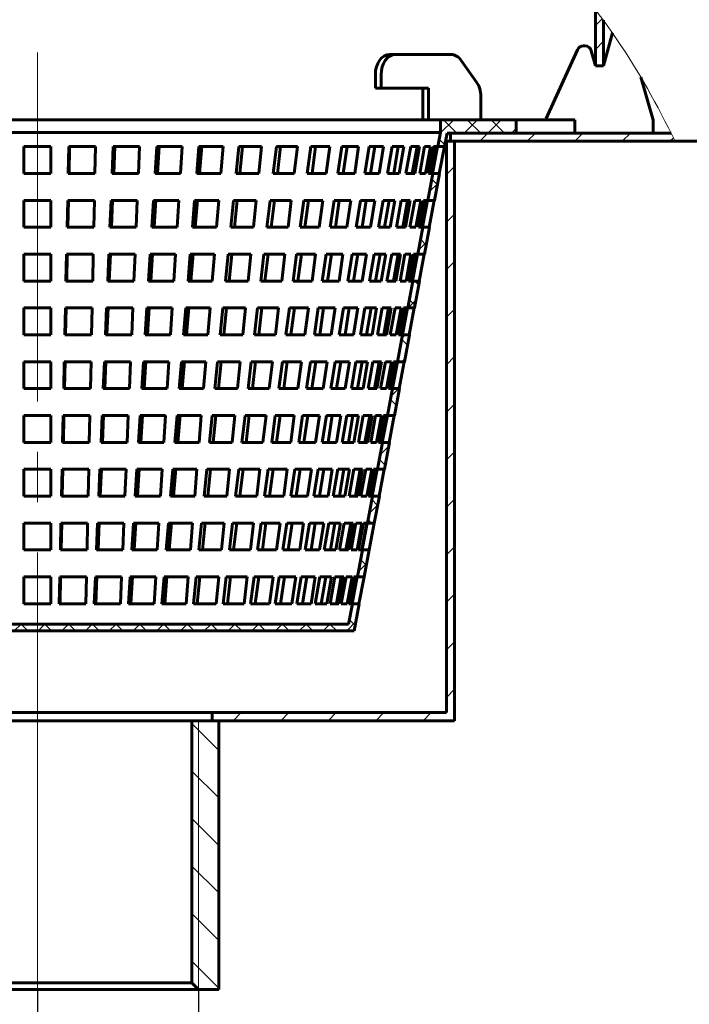
# Model space of a CAD drawing. Units: millimetres. Extents: x 37 to 387, y -113 to 189.
# Drawn here: x 85 to 105, y 115 to 145 of the extents above; entities that cross this region are included whole.
import ezdxf

# ---------------------------------------------------------------- set-up
doc = ezdxf.new("R2010")
doc.units = ezdxf.units.MM
for name, pattern in [('K5LT_AXLED', [19.5, 15, -1.5, 1.5, -1.5]), ('K5LT_BASIC', [0]), ('K5LT_THIN', [0]), ('K5LT_THIN_INCLUDED_TO_HATCHING', [0])]:
    doc.linetypes.add(name, pattern=pattern)
doc.layers.add('Системный слой', color=7, linetype='Continuous')
doc.styles.add('KDIMTEXTSTYLE', font='GOST_AU.SHX', dxfattribs={"width": 0.96, "oblique": 15, "height": 5})
doc.dimstyles.new('KDIMSTYLE (0.20)', dxfattribs={"dimtxt": 5, "dimasz": 1, "dimexe": 2, "dimexo": 0, "dimgap": 1, "dimtad": 1, "dimlfac": 5, "dimtxsty": 'KDIMTEXTSTYLE', "dimsah": 1, "dimcen": 0, "dimdle": 1, "dimadec": 0, "dimazin": 0, "dimtfac": 0.667, "dimtmove": 0, "dimatfit": 3, "dimfxl": 1, "dimtvp": 1, "dimtolj": 1, "dimtzin": 0, "dimarcsym": 0})
pattern_1 = [(45, (0, 0), (-0.707107, 0.707107), [])]

# ---------------------------------------------------------------- blocks, each defined once
blk = doc.blocks.new('KDIMARROW_01')
at = {"layer": 'Системный слой'}
blk.add_hatch(color=0, dxfattribs=at).paths.add_polyline_path([(-2.5, -0.329), (0, 0), (-2.5, 0.329), (-2.25, 0)])
at = {"layer": 'Системный слой', "color": 0, "linetype": 'K5LT_THIN', "lineweight": 18}
for p, q in [((-2.25, 0), (-2.5, 0.329)), ((-2.5, 0.329), (0, 0)), ((0, 0), (-2.5, -0.329)), ((-2.5, -0.329), (-2.25, 0)), ((0, 0), (-1, 0))]:
    blk.add_line(p, q, dxfattribs=at)

msp = doc.modelspace()

# ---------------------------------------------------------------- hatches: boundary and pattern name
at = {"layer": 'Системный слой'}
h = msp.add_hatch(dxfattribs=at)
h.set_pattern_fill('', angle=45, style=0, pattern_type=0)
h.set_pattern_definition([(45, (0, 0), (-0.3535534, 0.3535534), [])])
h.paths.add_polyline_path([(102.1889, 143.1743), (102.1889, 144.5344), (101.9489, 144.8539), (101.9489, 143.1743)])
h = msp.add_hatch(dxfattribs=at)
h.set_pattern_fill('', angle=45, style=0, pattern_type=0)
h.set_pattern_definition([(45, (0, 0), (-0.3535534, 0.3535534), []), (135, (0, 0), (-0.3535534, -0.3535534), [])])
h.paths.add_polyline_path([(73.3373, 141.5743), (71.0814, 141.5743), (71.0814, 141.1743), (73.1407, 141.1743), (73.2154, 140.7743), (73.4161, 140.7743), (73.3373, 141.1964)])
h.paths.add_polyline_path([(99.5931, 141.5743), (97.3373, 141.5743), (97.3373, 141.1964), (97.2584, 140.7743), (97.4592, 140.7743), (97.5338, 141.1743), (99.5931, 141.1743)])
h.paths.add_polyline_path([(97.1605, 139.1743), (97.3098, 139.9743), (97.1089, 139.9743), (96.9594, 139.1743)])
h.paths.add_polyline_path([(96.8618, 137.5743), (97.0112, 138.3743), (96.81, 138.3743), (96.6605, 137.5743)])
h.paths.add_polyline_path([(96.5632, 135.9743), (96.7125, 136.7743), (96.511, 136.7743), (96.3615, 135.9743)])
h.paths.add_polyline_path([(96.2645, 134.3743), (96.4138, 135.1743), (96.212, 135.1743), (96.0625, 134.3743)])
h.paths.add_polyline_path([(95.9658, 132.7743), (96.1152, 133.5743), (95.913, 133.5743), (95.7636, 132.7743)])
h.paths.add_polyline_path([(95.6672, 131.1743), (95.8165, 131.9743), (95.6141, 131.9743), (95.4646, 131.1743)])
h.paths.add_polyline_path([(95.3685, 129.5743), (95.5178, 130.3743), (95.3151, 130.3743), (95.1656, 129.5743)])
h.paths.add_polyline_path([(95.0698, 127.9743), (95.2192, 128.7743), (95.0161, 128.7743), (94.8666, 127.9743)])
h.paths.add_polyline_path([(94.7703, 126.37), (94.9205, 127.1743), (94.7172, 127.1743), (94.6042, 126.57), (76.0703, 126.57), (75.9574, 127.1743), (75.7541, 127.1743), (75.9042, 126.37)])
h.paths.add_polyline_path([(73.3647, 139.9743), (73.5141, 139.1743), (73.7151, 139.1743), (73.5656, 139.9743)])
h.paths.add_polyline_path([(73.6634, 138.3743), (73.8127, 137.5743), (74.0141, 137.5743), (73.8646, 138.3743)])
h.paths.add_polyline_path([(73.9621, 136.7743), (74.1114, 135.9743), (74.3131, 135.9743), (74.1636, 136.7743)])
h.paths.add_polyline_path([(74.2607, 135.1743), (74.4101, 134.3743), (74.612, 134.3743), (74.4625, 135.1743)])
h.paths.add_polyline_path([(74.5594, 133.5743), (74.7087, 132.7743), (74.911, 132.7743), (74.7615, 133.5743)])
h.paths.add_polyline_path([(74.8581, 131.9743), (75.0074, 131.1743), (75.21, 131.1743), (75.0605, 131.9743)])
h.paths.add_polyline_path([(75.1567, 130.3743), (75.3061, 129.5743), (75.5089, 129.5743), (75.3595, 130.3743)])
h.paths.add_polyline_path([(75.4554, 128.7743), (75.6047, 127.9743), (75.8079, 127.9743), (75.6584, 128.7743)])
h = msp.add_hatch(dxfattribs=at)
h.set_pattern_fill('', angle=45, style=0, pattern_type=0)
h.set_pattern_definition(pattern_1)
h.paths.add_polyline_path([(73.0373, 141.1743), (60.3984, 141.1743), (60.2608, 140.9343), (73.0373, 140.9343)])
h.paths.add_polyline_path([(104.204, 141.1743), (97.6373, 141.1743), (97.6373, 140.9343), (104.3232, 140.9343)])
h = msp.add_hatch(dxfattribs=at)
h.set_pattern_fill('', angle=45, style=0, pattern_type=0)
h.set_pattern_definition(pattern_1)
h.paths.add_polyline_path([(80.1373, 123.9343), (73.1573, 123.9343), (73.1573, 140.9343), (72.9173, 140.9343), (72.9173, 123.6943), (80.1373, 123.6943)])
h.paths.add_polyline_path([(97.5173, 123.9343), (90.5373, 123.9343), (90.5373, 123.6943), (97.7573, 123.6943), (97.7573, 140.9343), (97.5173, 140.9343)])
h = msp.add_hatch(dxfattribs=at)
h.set_pattern_fill('', angle=-45, style=0, pattern_type=0)
h.set_pattern_definition([(-45, (0, 0), (0.707107, 0.707107), [])])
h.paths.add_polyline_path([(90.7373, 115.6943), (90.7373, 123.6943), (89.9373, 123.6943), (89.9373, 115.8943), (90.1373, 115.6943)])
h.paths.add_polyline_path([(80.7373, 115.8943), (80.7373, 123.6943), (79.9373, 123.6943), (79.9373, 115.6943), (80.5373, 115.6943)])

# ---------------------------------------------------------------- linework, layer by layer
at = {"layer": 'Системный слой', "color": 150, "linetype": 'K5LT_BASIC', "lineweight": 60, "true_color": 0x0080ff}
for p, q in [((101.9489, 143.1743), (101.9489, 144.8539)), ((102.1889, 143.1743), (102.1889, 144.5344)), ((102.4539, 144.1633), (102.1889, 143.1743)), ((101.4156, 143.6571), (100.4868, 141.6138)), ((101.6347, 143.7743), (101.5977, 143.7743)), ((101.9489, 143.1743), (101.8278, 143.6261)), ((95.9934, 143.5143), (95.8237, 143.5143)), ((95.9934, 143.5143), (97.6561, 143.5143)), ((97.9561, 143.3386), (98.4147, 142.6901)), ((102.1889, 143.1743), (101.9489, 143.1743)), ((95.3994, 142.5143), (95.3994, 142.9143)), ((95.5691, 142.5143), (95.5691, 142.9143)), ((103.6609, 141.6018), (103.2982, 142.8432)), ((95.5691, 142.5143), (95.3994, 142.5143)), ((96.9833, 142.5143), (95.5691, 142.5143)), ((96.8136, 141.5743), (96.8136, 142.5143)), ((96.9833, 141.5743), (96.9833, 142.5143)), ((98.539, 142.2658), (98.539, 141.5743)), ((97.3373, 141.5743), (73.3373, 141.5743)), ((97.3373, 141.1964), (97.3373, 141.5743)), ((97.3373, 141.5743), (99.5931, 141.5743)), ((101.3323, 141.5743), (99.5931, 141.5743)), ((99.5931, 141.1743), (99.5931, 141.5743)), ((101.3323, 141.1743), (101.3323, 141.5743)), ((103.6689, 141.1743), (103.6689, 141.5457)), ((73.3373, 141.1964), (97.3373, 141.1964)), ((97.2584, 140.7743), (97.3373, 141.1964)), ((97.5338, 141.1743), (97.4592, 140.7743)), ((97.489, 140.9343), (97.5173, 140.9343)), ((97.5173, 140.9343), (97.7573, 140.9343)), ((97.5173, 123.9343), (97.5173, 140.9343)), ((97.5338, 141.1743), (99.5931, 141.1743)), ((97.6373, 141.1743), (97.6373, 140.9343)), ((97.6373, 141.1743), (104.204, 141.1743)), ((97.6373, 140.9343), (104.3232, 140.9343)), ((97.7573, 123.6943), (97.7573, 140.9343)), ((104.3232, 140.9343), (117.4674, 140.9343)), ((84.9373, 140.7743), (85.7373, 140.7743)), ((84.9373, 139.9743), (84.9373, 140.7743)), ((85.7373, 139.9743), (85.7373, 140.7743)), ((86.257, 139.9743), (86.2738, 140.7743)), ((86.2738, 140.7743), (87.0688, 140.7743)), ((86.2795, 139.9743), (86.2963, 140.7743)), ((87.052, 139.9743), (87.0688, 140.7743)), ((87.5652, 139.9743), (87.5985, 140.7743)), ((87.5985, 140.7743), (88.3785, 140.7743)), ((87.61, 139.9743), (87.6432, 140.7743)), ((88.3452, 139.9743), (88.3785, 140.7743)), ((88.8454, 139.9743), (88.8948, 140.7743)), ((88.8948, 140.7743), (89.6499, 140.7743)), ((88.9118, 139.9743), (88.9611, 140.7743)), ((89.6005, 139.9743), (89.6499, 140.7743)), ((90.0815, 139.9743), (90.1464, 140.7743)), ((90.1464, 140.7743), (90.8671, 140.7743)), ((90.1687, 139.9743), (90.2335, 140.7743)), ((90.8022, 139.9743), (90.8671, 140.7743)), ((91.2579, 139.9743), (91.3374, 140.7743)), ((91.3374, 140.7743), (92.0148, 140.7743)), ((91.3648, 139.9743), (91.4443, 140.7743)), ((91.9352, 139.9743), (92.0148, 140.7743)), ((92.3598, 139.9743), (92.4531, 140.7743)), ((92.4531, 140.7743), (93.0785, 140.7743)), ((92.4851, 139.9743), (92.5783, 140.7743)), ((92.9853, 139.9743), (93.0785, 140.7743)), ((93.3734, 139.9743), (93.4792, 140.7743)), ((93.4792, 140.7743), (94.0449, 140.7743)), ((93.5156, 139.9743), (93.6212, 140.7743)), ((93.9391, 139.9743), (94.0449, 140.7743)), ((94.286, 139.9743), (94.403, 140.7743)), ((94.403, 140.7743), (94.9017, 140.7743)), ((94.4432, 139.9743), (94.56, 140.7743)), ((94.7848, 139.9743), (94.9017, 140.7743)), ((95.0861, 139.9743), (95.2127, 140.7743)), ((95.2127, 140.7743), (95.6383, 140.7743)), ((95.2563, 139.9743), (95.3828, 140.7743)), ((95.5117, 139.9743), (95.6383, 140.7743)), ((95.7635, 139.9743), (95.8983, 140.7743)), ((95.8983, 140.7743), (96.2454, 140.7743)), ((95.9446, 139.9743), (96.0792, 140.7743)), ((96.1106, 139.9743), (96.2454, 140.7743)), ((96.3098, 139.9743), (96.451, 140.7743)), ((96.451, 140.7743), (96.7152, 140.7743)), ((96.4995, 139.9743), (96.6406, 140.7743)), ((96.574, 139.9743), (96.7152, 140.7743)), ((96.7182, 139.9743), (96.864, 140.7743)), ((96.864, 140.7743), (97.042, 140.7743)), ((96.8962, 139.9743), (97.042, 140.7743)), ((96.9834, 139.9743), (97.132, 140.7743)), ((97.0729, 139.9743), (97.2216, 140.7743)), ((97.1021, 139.9743), (97.2517, 140.7743)), ((97.132, 140.7743), (97.2216, 140.7743)), ((97.2517, 140.7743), (97.2584, 140.7743)), ((97.2584, 140.7743), (97.4592, 140.7743)), ((97.3031, 139.9743), (97.4526, 140.7743)), ((84.9373, 139.9743), (85.7373, 139.9743)), ((86.257, 139.9743), (87.052, 139.9743)), ((87.5652, 139.9743), (88.3452, 139.9743)), ((88.8454, 139.9743), (89.6005, 139.9743)), ((90.0815, 139.9743), (90.8022, 139.9743)), ((91.2579, 139.9743), (91.9352, 139.9743)), ((92.3598, 139.9743), (92.9853, 139.9743)), ((93.3734, 139.9743), (93.9391, 139.9743)), ((94.286, 139.9743), (94.7848, 139.9743)), ((95.0861, 139.9743), (95.5117, 139.9743)), ((95.7635, 139.9743), (96.1106, 139.9743)), ((96.3098, 139.9743), (96.574, 139.9743)), ((96.7182, 139.9743), (96.8962, 139.9743)), ((96.9594, 139.1743), (97.1089, 139.9743)), ((96.9834, 139.9743), (97.0729, 139.9743)), ((97.1021, 139.9743), (97.1089, 139.9743)), ((97.3098, 139.9743), (97.1089, 139.9743)), ((97.3098, 139.9743), (97.1605, 139.1743)), ((84.9373, 138.3743), (84.9373, 139.1743)), ((84.9373, 139.1743), (85.7373, 139.1743)), ((85.7373, 138.3743), (85.7373, 139.1743)), ((86.2235, 138.3743), (86.2403, 139.1743)), ((86.2403, 139.1743), (87.0353, 139.1743)), ((86.2461, 138.3743), (86.2628, 139.1743)), ((87.0185, 138.3743), (87.0353, 139.1743)), ((87.4987, 138.3743), (87.532, 139.1743)), ((87.532, 139.1743), (88.3119, 139.1743)), ((87.5435, 138.3743), (87.5767, 139.1743)), ((88.2786, 138.3743), (88.3119, 139.1743)), ((88.7466, 138.3743), (88.796, 139.1743)), ((88.796, 139.1743), (89.5511, 139.1743)), ((88.8131, 138.3743), (88.8624, 139.1743)), ((89.5017, 138.3743), (89.5511, 139.1743)), ((89.9517, 138.3743), (90.0166, 139.1743)), ((90.0166, 139.1743), (90.7373, 139.1743)), ((90.039, 138.3743), (90.1039, 139.1743)), ((90.6724, 138.3743), (90.7373, 139.1743)), ((91.0987, 138.3743), (91.1783, 139.1743)), ((91.1783, 139.1743), (91.8557, 139.1743)), ((91.2058, 138.3743), (91.2853, 139.1743)), ((91.7761, 138.3743), (91.8557, 139.1743)), ((92.1733, 138.3743), (92.2666, 139.1743)), ((92.2666, 139.1743), (92.892, 139.1743)), ((92.2988, 138.3743), (92.392, 139.1743)), ((92.7988, 138.3743), (92.892, 139.1743)), ((93.1619, 138.3743), (93.2677, 139.1743)), ((93.2677, 139.1743), (93.8334, 139.1743)), ((93.3043, 138.3743), (93.4099, 139.1743)), ((93.7276, 138.3743), (93.8334, 139.1743)), ((94.0521, 138.3743), (94.1691, 139.1743)), ((94.1691, 139.1743), (94.6679, 139.1743)), ((94.2095, 138.3743), (94.3264, 139.1743)), ((94.5509, 138.3743), (94.6679, 139.1743)), ((94.8328, 138.3743), (94.9594, 139.1743)), ((94.9594, 139.1743), (95.385, 139.1743)), ((95.0032, 138.3743), (95.1297, 139.1743)), ((95.2584, 138.3743), (95.385, 139.1743)), ((95.494, 138.3743), (95.6287, 139.1743)), ((95.6287, 139.1743), (95.9758, 139.1743)), ((95.6754, 138.3743), (95.81, 139.1743)), ((95.8411, 138.3743), (95.9758, 139.1743)), ((96.0275, 138.3743), (96.1686, 139.1743)), ((96.1686, 139.1743), (96.4329, 139.1743)), ((96.2175, 138.3743), (96.3585, 139.1743)), ((96.2917, 138.3743), (96.4329, 139.1743)), ((96.4265, 138.3743), (96.5723, 139.1743)), ((96.5723, 139.1743), (96.7503, 139.1743)), ((96.6045, 138.3743), (96.7503, 139.1743)), ((96.6861, 138.3743), (96.8347, 139.1743)), ((96.7757, 138.3743), (96.9243, 139.1743)), ((96.803, 138.3743), (96.9526, 139.1743)), ((96.8347, 139.1743), (96.9243, 139.1743)), ((96.9526, 139.1743), (96.9594, 139.1743)), ((96.9594, 139.1743), (97.1605, 139.1743)), ((97.0043, 138.3743), (97.1537, 139.1743)), ((84.9373, 138.3743), (85.7373, 138.3743)), ((86.2235, 138.3743), (87.0185, 138.3743)), ((87.4987, 138.3743), (88.2786, 138.3743)), ((88.7466, 138.3743), (89.5017, 138.3743)), ((89.9517, 138.3743), (90.6724, 138.3743)), ((91.0987, 138.3743), (91.7761, 138.3743)), ((92.1733, 138.3743), (92.7988, 138.3743)), ((93.1619, 138.3743), (93.7276, 138.3743)), ((94.0521, 138.3743), (94.5509, 138.3743)), ((94.8328, 138.3743), (95.2584, 138.3743)), ((95.494, 138.3743), (95.8411, 138.3743)), ((96.0275, 138.3743), (96.2917, 138.3743)), ((96.4265, 138.3743), (96.6045, 138.3743)), ((96.6605, 137.5743), (96.81, 138.3743)), ((96.6861, 138.3743), (96.7757, 138.3743)), ((96.803, 138.3743), (96.81, 138.3743)), ((97.0112, 138.3743), (96.81, 138.3743)), ((97.0112, 138.3743), (96.8618, 137.5743)), ((84.9373, 137.5743), (85.7373, 137.5743)), ((84.9373, 136.7743), (84.9373, 137.5743)), ((85.7373, 136.7743), (85.7373, 137.5743)), ((86.1901, 136.7743), (86.2068, 137.5743)), ((86.2068, 137.5743), (87.0018, 137.5743)), ((86.2126, 136.7743), (86.2294, 137.5743)), ((86.985, 136.7743), (87.0018, 137.5743)), ((87.4321, 136.7743), (87.4654, 137.5743)), ((87.4654, 137.5743), (88.2453, 137.5743)), ((87.477, 136.7743), (87.5102, 137.5743)), ((88.212, 136.7743), (88.2453, 137.5743)), ((88.6478, 136.7743), (88.6972, 137.5743)), ((88.6972, 137.5743), (89.4523, 137.5743)), ((88.7144, 136.7743), (88.7637, 137.5743)), ((89.4029, 136.7743), (89.4523, 137.5743)), ((89.8219, 136.7743), (89.8868, 137.5743)), ((89.8868, 137.5743), (90.6075, 137.5743)), ((89.9094, 136.7743), (89.9742, 137.5743)), ((90.5426, 136.7743), (90.6075, 137.5743)), ((90.9395, 136.7743), (91.0191, 137.5743)), ((91.0191, 137.5743), (91.6965, 137.5743)), ((91.0468, 136.7743), (91.1263, 137.5743)), ((91.6169, 136.7743), (91.6965, 137.5743)), ((91.9868, 136.7743), (92.08, 137.5743)), ((92.08, 137.5743), (92.7055, 137.5743)), ((92.1125, 136.7743), (92.2057, 137.5743)), ((92.6122, 136.7743), (92.7055, 137.5743)), ((92.9504, 136.7743), (93.0561, 137.5743)), ((93.0561, 137.5743), (93.6218, 137.5743)), ((93.093, 136.7743), (93.1986, 137.5743)), ((93.5161, 136.7743), (93.6218, 137.5743)), ((93.8182, 136.7743), (93.9352, 137.5743)), ((93.9352, 137.5743), (94.434, 137.5743)), ((93.9759, 136.7743), (94.0927, 137.5743)), ((94.317, 136.7743), (94.434, 137.5743)), ((94.5795, 136.7743), (94.7061, 137.5743)), ((94.7061, 137.5743), (95.1317, 137.5743)), ((94.7502, 136.7743), (94.8767, 137.5743)), ((95.0051, 136.7743), (95.1317, 137.5743)), ((95.2244, 136.7743), (95.3592, 137.5743)), ((95.3592, 137.5743), (95.7063, 137.5743)), ((95.4061, 136.7743), (95.5407, 137.5743)), ((95.5715, 136.7743), (95.7063, 137.5743)), ((95.7451, 136.7743), (95.8863, 137.5743)), ((95.8863, 137.5743), (96.1505, 137.5743)), ((95.9354, 136.7743), (96.0764, 137.5743)), ((96.0093, 136.7743), (96.1505, 137.5743)), ((96.1348, 136.7743), (96.2807, 137.5743)), ((96.2807, 137.5743), (96.4587, 137.5743)), ((96.3129, 136.7743), (96.4587, 137.5743)), ((96.3888, 136.7743), (96.5375, 137.5743)), ((96.4784, 136.7743), (96.627, 137.5743)), ((96.5038, 136.7743), (96.6534, 137.5743)), ((96.5375, 137.5743), (96.627, 137.5743)), ((96.6534, 137.5743), (96.6605, 137.5743)), ((96.6605, 137.5743), (96.8618, 137.5743)), ((96.7055, 136.7743), (96.8549, 137.5743)), ((84.9373, 136.7743), (85.7373, 136.7743)), ((86.1901, 136.7743), (86.985, 136.7743)), ((87.4321, 136.7743), (88.212, 136.7743)), ((88.6478, 136.7743), (89.4029, 136.7743)), ((89.8219, 136.7743), (90.5426, 136.7743)), ((90.9395, 136.7743), (91.6169, 136.7743)), ((91.9868, 136.7743), (92.6122, 136.7743)), ((92.9504, 136.7743), (93.5161, 136.7743)), ((93.8182, 136.7743), (94.317, 136.7743)), ((94.5795, 136.7743), (95.0051, 136.7743)), ((95.2244, 136.7743), (95.5715, 136.7743)), ((95.7451, 136.7743), (96.0093, 136.7743)), ((96.1348, 136.7743), (96.3129, 136.7743)), ((96.3615, 135.9743), (96.511, 136.7743)), ((96.3888, 136.7743), (96.4784, 136.7743)), ((96.5038, 136.7743), (96.511, 136.7743)), ((96.7125, 136.7743), (96.511, 136.7743)), ((96.7125, 136.7743), (96.5632, 135.9743)), ((84.9373, 135.9743), (85.7373, 135.9743)), ((84.9373, 135.1743), (84.9373, 135.9743)), ((85.7373, 135.1743), (85.7373, 135.9743)), ((86.1566, 135.1743), (86.1733, 135.9743)), ((86.1733, 135.9743), (86.9683, 135.9743)), ((86.1792, 135.1743), (86.1959, 135.9743)), ((86.9515, 135.1743), (86.9683, 135.9743)), ((87.3655, 135.1743), (87.3988, 135.9743)), ((87.3988, 135.9743), (88.1788, 135.9743)), ((87.4105, 135.1743), (87.4437, 135.9743)), ((88.1455, 135.1743), (88.1788, 135.9743)), ((88.549, 135.1743), (88.5984, 135.9743)), ((88.5984, 135.9743), (89.3535, 135.9743)), ((88.6157, 135.1743), (88.665, 135.9743)), ((89.3041, 135.1743), (89.3535, 135.9743)), ((89.6921, 135.1743), (89.757, 135.9743)), ((89.757, 135.9743), (90.4777, 135.9743)), ((89.7797, 135.1743), (89.8445, 135.9743)), ((90.4128, 135.1743), (90.4777, 135.9743)), ((90.7804, 135.1743), (90.86, 135.9743)), ((90.86, 135.9743), (91.5373, 135.9743)), ((90.8878, 135.1743), (90.9673, 135.9743)), ((91.4578, 135.1743), (91.5373, 135.9743)), ((91.8002, 135.1743), (91.8935, 135.9743)), ((91.8935, 135.9743), (92.519, 135.9743)), ((91.9262, 135.1743), (92.0193, 135.9743)), ((92.4257, 135.1743), (92.519, 135.9743)), ((92.7388, 135.1743), (92.8446, 135.9743)), ((92.8446, 135.9743), (93.4103, 135.9743)), ((92.8816, 135.1743), (92.9873, 135.9743)), ((93.3045, 135.1743), (93.4103, 135.9743)), ((93.5843, 135.1743), (93.7013, 135.9743)), ((93.7013, 135.9743), (94.2001, 135.9743)), ((93.7422, 135.1743), (93.8591, 135.9743)), ((94.0831, 135.1743), (94.2001, 135.9743)), ((94.3261, 135.1743), (94.4528, 135.9743)), ((94.4528, 135.9743), (94.8784, 135.9743)), ((94.4971, 135.1743), (94.6237, 135.9743)), ((94.7518, 135.1743), (94.8784, 135.9743)), ((94.9549, 135.1743), (95.0897, 135.9743)), ((95.0897, 135.9743), (95.4368, 135.9743)), ((95.1368, 135.1743), (95.2715, 135.9743)), ((95.302, 135.1743), (95.4368, 135.9743)), ((95.4627, 135.1743), (95.6039, 135.9743)), ((95.6039, 135.9743), (95.8681, 135.9743)), ((95.6533, 135.1743), (95.7944, 135.9743)), ((95.7269, 135.1743), (95.8681, 135.9743)), ((95.8432, 135.1743), (95.989, 135.9743)), ((95.989, 135.9743), (96.167, 135.9743)), ((96.0212, 135.1743), (96.167, 135.9743)), ((96.0915, 135.1743), (96.2402, 135.9743)), ((96.1811, 135.1743), (96.3298, 135.9743)), ((96.2047, 135.1743), (96.3542, 135.9743)), ((96.2402, 135.9743), (96.3298, 135.9743)), ((96.3542, 135.9743), (96.3615, 135.9743)), ((96.3615, 135.9743), (96.5632, 135.9743)), ((96.4066, 135.1743), (96.556, 135.9743)), ((84.9373, 135.1743), (85.7373, 135.1743)), ((86.1566, 135.1743), (86.9515, 135.1743)), ((87.3655, 135.1743), (88.1455, 135.1743)), ((88.549, 135.1743), (89.3041, 135.1743)), ((89.6921, 135.1743), (90.4128, 135.1743)), ((90.7804, 135.1743), (91.4578, 135.1743)), ((91.8002, 135.1743), (92.4257, 135.1743)), ((92.7388, 135.1743), (93.3045, 135.1743)), ((93.5843, 135.1743), (94.0831, 135.1743)), ((94.3261, 135.1743), (94.7518, 135.1743)), ((94.9549, 135.1743), (95.302, 135.1743)), ((95.4627, 135.1743), (95.7269, 135.1743)), ((95.8432, 135.1743), (96.0212, 135.1743)), ((96.0625, 134.3743), (96.212, 135.1743)), ((96.0915, 135.1743), (96.1811, 135.1743)), ((96.2047, 135.1743), (96.212, 135.1743)), ((96.4138, 135.1743), (96.212, 135.1743)), ((96.4138, 135.1743), (96.2645, 134.3743)), ((84.9373, 133.5743), (84.9373, 134.3743)), ((84.9373, 134.3743), (85.7373, 134.3743)), ((85.7373, 133.5743), (85.7373, 134.3743)), ((86.1231, 133.5743), (86.1398, 134.3743)), ((86.1398, 134.3743), (86.9348, 134.3743)), ((86.1457, 133.5743), (86.1624, 134.3743)), ((86.918, 133.5743), (86.9348, 134.3743)), ((87.299, 133.5743), (87.3322, 134.3743)), ((87.3322, 134.3743), (88.1122, 134.3743)), ((87.344, 133.5743), (87.3772, 134.3743)), ((88.0789, 133.5743), (88.1122, 134.3743)), ((88.4502, 133.5743), (88.4996, 134.3743)), ((88.4996, 134.3743), (89.2547, 134.3743)), ((88.517, 133.5743), (88.5663, 134.3743)), ((89.2053, 133.5743), (89.2547, 134.3743)), ((89.5623, 133.5743), (89.6272, 134.3743)), ((89.6272, 134.3743), (90.3479, 134.3743)), ((89.65, 133.5743), (89.7149, 134.3743)), ((90.283, 133.5743), (90.3479, 134.3743)), ((90.6212, 133.5743), (90.7008, 134.3743)), ((90.7008, 134.3743), (91.3782, 134.3743)), ((90.7288, 133.5743), (90.8083, 134.3743)), ((91.2986, 133.5743), (91.3782, 134.3743)), ((91.6137, 133.5743), (91.707, 134.3743)), ((91.707, 134.3743), (92.3324, 134.3743)), ((91.7398, 133.5743), (91.833, 134.3743)), ((92.2392, 133.5743), (92.3324, 134.3743)), ((92.5273, 133.5743), (92.6331, 134.3743)), ((92.6331, 134.3743), (93.1987, 134.3743)), ((92.6703, 133.5743), (92.776, 134.3743)), ((93.093, 133.5743), (93.1987, 134.3743)), ((93.3504, 133.5743), (93.4674, 134.3743)), ((93.4674, 134.3743), (93.9662, 134.3743)), ((93.5086, 133.5743), (93.6254, 134.3743)), ((93.8492, 133.5743), (93.9662, 134.3743)), ((94.0728, 133.5743), (94.1995, 134.3743)), ((94.1995, 134.3743), (94.6251, 134.3743)), ((94.2441, 133.5743), (94.3706, 134.3743)), ((94.4984, 133.5743), (94.6251, 134.3743)), ((94.6853, 133.5743), (94.8201, 134.3743)), ((94.8201, 134.3743), (95.1672, 134.3743)), ((94.8676, 133.5743), (95.0022, 134.3743)), ((95.0324, 133.5743), (95.1672, 134.3743)), ((95.1803, 133.5743), (95.3215, 134.3743)), ((95.3215, 134.3743), (95.5857, 134.3743)), ((95.3712, 133.5743), (95.5123, 134.3743)), ((95.4445, 133.5743), (95.5857, 134.3743)), ((95.5515, 133.5743), (95.6973, 134.3743)), ((95.6973, 134.3743), (95.8754, 134.3743)), ((95.7295, 133.5743), (95.8754, 134.3743)), ((95.7942, 133.5743), (95.9429, 134.3743)), ((95.8838, 133.5743), (96.0325, 134.3743)), ((95.9055, 133.5743), (96.0551, 134.3743)), ((95.9429, 134.3743), (96.0325, 134.3743)), ((96.0551, 134.3743), (96.0625, 134.3743)), ((96.0625, 134.3743), (96.2645, 134.3743)), ((96.1077, 133.5743), (96.2572, 134.3743)), ((84.9373, 133.5743), (85.7373, 133.5743)), ((86.1231, 133.5743), (86.918, 133.5743)), ((87.299, 133.5743), (88.0789, 133.5743)), ((88.4502, 133.5743), (89.2053, 133.5743)), ((89.5623, 133.5743), (90.283, 133.5743)), ((90.6212, 133.5743), (91.2986, 133.5743)), ((91.6137, 133.5743), (92.2392, 133.5743)), ((92.5273, 133.5743), (93.093, 133.5743)), ((93.3504, 133.5743), (93.8492, 133.5743)), ((94.0728, 133.5743), (94.4984, 133.5743)), ((94.6853, 133.5743), (95.0324, 133.5743)), ((95.1803, 133.5743), (95.4445, 133.5743)), ((95.5515, 133.5743), (95.7295, 133.5743)), ((95.7636, 132.7743), (95.913, 133.5743)), ((95.7942, 133.5743), (95.8838, 133.5743)), ((95.9055, 133.5743), (95.913, 133.5743)), ((96.1152, 133.5743), (95.913, 133.5743)), ((96.1152, 133.5743), (95.9658, 132.7743)), ((84.9373, 131.9743), (84.9373, 132.7743)), ((84.9373, 132.7743), (85.7373, 132.7743)), ((85.7373, 131.9743), (85.7373, 132.7743)), ((86.0896, 131.9743), (86.1063, 132.7743)), ((86.1063, 132.7743), (86.9013, 132.7743)), ((86.1122, 131.9743), (86.129, 132.7743)), ((86.8845, 131.9743), (86.9013, 132.7743)), ((87.2324, 131.9743), (87.2657, 132.7743)), ((87.2657, 132.7743), (88.0456, 132.7743)), ((87.2775, 131.9743), (87.3107, 132.7743)), ((88.0123, 131.9743), (88.0456, 132.7743)), ((88.3514, 131.9743), (88.4008, 132.7743)), ((88.4008, 132.7743), (89.1559, 132.7743)), ((88.4183, 131.9743), (88.4676, 132.7743)), ((89.1065, 131.9743), (89.1559, 132.7743)), ((89.4324, 131.9743), (89.4974, 132.7743)), ((89.4974, 132.7743), (90.2181, 132.7743)), ((89.5203, 131.9743), (89.5852, 132.7743)), ((90.1532, 131.9743), (90.2181, 132.7743)), ((90.462, 131.9743), (90.5416, 132.7743)), ((90.5416, 132.7743), (91.219, 132.7743)), ((90.5698, 131.9743), (90.6493, 132.7743)), ((91.1394, 131.9743), (91.219, 132.7743)), ((91.4272, 131.9743), (91.5204, 132.7743)), ((91.5204, 132.7743), (92.1459, 132.7743)), ((91.5535, 131.9743), (91.6466, 132.7743)), ((92.0526, 131.9743), (92.1459, 132.7743)), ((92.3157, 131.9743), (92.4215, 132.7743)), ((92.4215, 132.7743), (92.9872, 132.7743)), ((92.459, 131.9743), (92.5646, 132.7743)), ((92.8814, 131.9743), (92.9872, 132.7743)), ((93.1165, 131.9743), (93.2335, 132.7743)), ((93.2335, 132.7743), (93.7323, 132.7743)), ((93.2749, 131.9743), (93.3917, 132.7743)), ((93.6153, 131.9743), (93.7323, 132.7743)), ((93.8195, 131.9743), (93.9461, 132.7743)), ((93.9461, 132.7743), (94.3718, 132.7743)), ((93.991, 131.9743), (94.1175, 132.7743)), ((94.2451, 131.9743), (94.3718, 132.7743)), ((94.4158, 131.9743), (94.5506, 132.7743)), ((94.5506, 132.7743), (94.8977, 132.7743)), ((94.5983, 131.9743), (94.7329, 132.7743)), ((94.7629, 131.9743), (94.8977, 132.7743)), ((94.8979, 131.9743), (95.0391, 132.7743)), ((95.0391, 132.7743), (95.3033, 132.7743)), ((95.0891, 131.9743), (95.2302, 132.7743)), ((95.1621, 131.9743), (95.3033, 132.7743)), ((95.2598, 131.9743), (95.4057, 132.7743)), ((95.4057, 132.7743), (95.5837, 132.7743)), ((95.4378, 131.9743), (95.5837, 132.7743)), ((95.4969, 131.9743), (95.6456, 132.7743)), ((95.5865, 131.9743), (95.7352, 132.7743)), ((95.6063, 131.9743), (95.7559, 132.7743)), ((95.6456, 132.7743), (95.7352, 132.7743)), ((95.7559, 132.7743), (95.7636, 132.7743)), ((95.7636, 132.7743), (95.9658, 132.7743)), ((95.8089, 131.9743), (95.9583, 132.7743)), ((84.9373, 131.9743), (85.7373, 131.9743)), ((86.0896, 131.9743), (86.8845, 131.9743)), ((87.2324, 131.9743), (88.0123, 131.9743)), ((88.3514, 131.9743), (89.1065, 131.9743)), ((89.4324, 131.9743), (90.1532, 131.9743)), ((90.462, 131.9743), (91.1394, 131.9743)), ((91.4272, 131.9743), (92.0526, 131.9743)), ((92.3157, 131.9743), (92.8814, 131.9743)), ((93.1165, 131.9743), (93.6153, 131.9743)), ((93.8195, 131.9743), (94.2451, 131.9743)), ((94.4158, 131.9743), (94.7629, 131.9743)), ((94.8979, 131.9743), (95.1621, 131.9743)), ((95.2598, 131.9743), (95.4378, 131.9743)), ((95.4646, 131.1743), (95.6141, 131.9743)), ((95.4969, 131.9743), (95.5865, 131.9743)), ((95.6063, 131.9743), (95.6141, 131.9743)), ((95.8165, 131.9743), (95.6141, 131.9743)), ((95.8165, 131.9743), (95.6672, 131.1743)), ((84.9373, 131.1743), (85.7373, 131.1743)), ((84.9373, 130.3743), (84.9373, 131.1743)), ((85.7373, 130.3743), (85.7373, 131.1743)), ((86.0561, 130.3743), (86.0728, 131.1743)), ((86.0728, 131.1743), (86.8678, 131.1743)), ((86.0788, 130.3743), (86.0955, 131.1743)), ((86.851, 130.3743), (86.8678, 131.1743)), ((87.1658, 130.3743), (87.1991, 131.1743)), ((87.1991, 131.1743), (87.979, 131.1743)), ((87.2109, 130.3743), (87.2442, 131.1743)), ((87.9457, 130.3743), (87.979, 131.1743)), ((88.2525, 130.3743), (88.302, 131.1743)), ((88.302, 131.1743), (89.0571, 131.1743)), ((88.3195, 130.3743), (88.3689, 131.1743)), ((89.0076, 130.3743), (89.0571, 131.1743)), ((89.3026, 130.3743), (89.3675, 131.1743)), ((89.3675, 131.1743), (90.0883, 131.1743)), ((89.3907, 130.3743), (89.4555, 131.1743)), ((90.0234, 130.3743), (90.0883, 131.1743)), ((90.3028, 130.3743), (90.3824, 131.1743)), ((90.3824, 131.1743), (91.0598, 131.1743)), ((90.4108, 130.3743), (90.4903, 131.1743)), ((90.9802, 130.3743), (91.0598, 131.1743)), ((91.2406, 130.3743), (91.3339, 131.1743)), ((91.3339, 131.1743), (91.9594, 131.1743)), ((91.3671, 130.3743), (91.4603, 131.1743)), ((91.8661, 130.3743), (91.9594, 131.1743)), ((92.1041, 130.3743), (92.2099, 131.1743)), ((92.2099, 131.1743), (92.7756, 131.1743)), ((92.2476, 130.3743), (92.3533, 131.1743)), ((92.6698, 130.3743), (92.7756, 131.1743)), ((92.8826, 130.3743), (92.9995, 131.1743)), ((92.9995, 131.1743), (93.4983, 131.1743)), ((93.0412, 130.3743), (93.1581, 131.1743)), ((93.3814, 130.3743), (93.4983, 131.1743)), ((93.5661, 130.3743), (93.6928, 131.1743)), ((93.6928, 131.1743), (94.1184, 131.1743)), ((93.7379, 130.3743), (93.8645, 131.1743)), ((93.9918, 130.3743), (94.1184, 131.1743)), ((94.1462, 130.3743), (94.281, 131.1743)), ((94.281, 131.1743), (94.6281, 131.1743)), ((94.329, 130.3743), (94.4636, 131.1743)), ((94.4933, 130.3743), (94.6281, 131.1743)), ((94.6155, 130.3743), (94.7567, 131.1743)), ((94.7567, 131.1743), (95.0209, 131.1743)), ((94.807, 130.3743), (94.9481, 131.1743)), ((94.8797, 130.3743), (95.0209, 131.1743)), ((94.9681, 130.3743), (95.114, 131.1743)), ((95.114, 131.1743), (95.292, 131.1743)), ((95.1461, 130.3743), (95.292, 131.1743)), ((95.1996, 130.3743), (95.3483, 131.1743)), ((95.2892, 130.3743), (95.4378, 131.1743)), ((95.3071, 130.3743), (95.4567, 131.1743)), ((95.3483, 131.1743), (95.4378, 131.1743)), ((95.4567, 131.1743), (95.4646, 131.1743)), ((95.4646, 131.1743), (95.6672, 131.1743)), ((95.51, 130.3743), (95.6594, 131.1743)), ((84.9373, 130.3743), (85.7373, 130.3743)), ((86.0561, 130.3743), (86.851, 130.3743)), ((87.1658, 130.3743), (87.9457, 130.3743)), ((88.2525, 130.3743), (89.0076, 130.3743)), ((89.3026, 130.3743), (90.0234, 130.3743)), ((90.3028, 130.3743), (90.9802, 130.3743)), ((91.2406, 130.3743), (91.8661, 130.3743)), ((92.1041, 130.3743), (92.6698, 130.3743)), ((92.8826, 130.3743), (93.3814, 130.3743)), ((93.5661, 130.3743), (93.9918, 130.3743)), ((94.1462, 130.3743), (94.4933, 130.3743)), ((94.6155, 130.3743), (94.8797, 130.3743)), ((94.9681, 130.3743), (95.1461, 130.3743)), ((95.1656, 129.5743), (95.3151, 130.3743)), ((95.1996, 130.3743), (95.2892, 130.3743)), ((95.3071, 130.3743), (95.3151, 130.3743)), ((95.5178, 130.3743), (95.3151, 130.3743)), ((95.5178, 130.3743), (95.3685, 129.5743)), ((84.9373, 129.5743), (85.7373, 129.5743)), ((84.9373, 128.7743), (84.9373, 129.5743)), ((85.7373, 128.7743), (85.7373, 129.5743)), ((86.0226, 128.7743), (86.0393, 129.5743)), ((86.0393, 129.5743), (86.8343, 129.5743)), ((86.0453, 128.7743), (86.062, 129.5743)), ((86.8175, 128.7743), (86.8343, 129.5743)), ((87.0992, 128.7743), (87.1325, 129.5743)), ((87.1325, 129.5743), (87.9124, 129.5743)), ((87.1444, 128.7743), (87.1777, 129.5743)), ((87.8792, 128.7743), (87.9124, 129.5743)), ((88.1537, 128.7743), (88.2031, 129.5743)), ((88.2031, 129.5743), (88.9582, 129.5743)), ((88.2208, 128.7743), (88.2702, 129.5743)), ((88.9088, 128.7743), (88.9582, 129.5743)), ((89.1728, 128.7743), (89.2377, 129.5743)), ((89.2377, 129.5743), (89.9585, 129.5743)), ((89.261, 128.7743), (89.3258, 129.5743)), ((89.8936, 128.7743), (89.9585, 129.5743)), ((90.1436, 128.7743), (90.2232, 129.5743)), ((90.2232, 129.5743), (90.9006, 129.5743)), ((90.2518, 128.7743), (90.3313, 129.5743)), ((90.821, 128.7743), (90.9006, 129.5743)), ((91.0541, 128.7743), (91.1473, 129.5743)), ((91.1473, 129.5743), (91.7728, 129.5743)), ((91.1807, 128.7743), (91.2739, 129.5743)), ((91.6795, 128.7743), (91.7728, 129.5743)), ((91.8926, 128.7743), (91.9984, 129.5743)), ((91.9984, 129.5743), (92.564, 129.5743)), ((92.0363, 128.7743), (92.1419, 129.5743)), ((92.4583, 128.7743), (92.564, 129.5743)), ((92.6486, 128.7743), (92.7656, 129.5743)), ((92.7656, 129.5743), (93.2644, 129.5743)), ((92.8075, 128.7743), (92.9244, 129.5743)), ((93.1474, 128.7743), (93.2644, 129.5743)), ((93.3128, 128.7743), (93.4395, 129.5743)), ((93.4395, 129.5743), (93.8651, 129.5743)), ((93.4848, 128.7743), (93.6114, 129.5743)), ((93.7384, 128.7743), (93.8651, 129.5743)), ((93.8766, 128.7743), (94.0114, 129.5743)), ((94.0114, 129.5743), (94.3585, 129.5743)), ((94.0597, 128.7743), (94.1943, 129.5743)), ((94.2237, 128.7743), (94.3585, 129.5743)), ((94.3331, 128.7743), (94.4743, 129.5743)), ((94.4743, 129.5743), (94.7385, 129.5743)), ((94.5249, 128.7743), (94.6659, 129.5743)), ((94.5973, 128.7743), (94.7385, 129.5743)), ((94.6764, 128.7743), (94.8222, 129.5743)), ((94.8222, 129.5743), (95.0003, 129.5743)), ((94.8544, 128.7743), (95.0003, 129.5743)), ((94.9023, 128.7743), (95.0509, 129.5743)), ((94.9918, 128.7743), (95.1405, 129.5743)), ((95.0079, 128.7743), (95.1575, 129.5743)), ((95.0509, 129.5743), (95.1405, 129.5743)), ((95.1575, 129.5743), (95.1656, 129.5743)), ((95.1656, 129.5743), (95.3685, 129.5743)), ((95.2111, 128.7743), (95.3605, 129.5743)), ((84.9373, 128.7743), (85.7373, 128.7743)), ((86.0226, 128.7743), (86.8175, 128.7743)), ((87.0992, 128.7743), (87.8792, 128.7743)), ((88.1537, 128.7743), (88.9088, 128.7743)), ((89.1728, 128.7743), (89.8936, 128.7743)), ((90.1436, 128.7743), (90.821, 128.7743)), ((91.0541, 128.7743), (91.6795, 128.7743)), ((91.8926, 128.7743), (92.4583, 128.7743)), ((92.6486, 128.7743), (93.1474, 128.7743)), ((93.3128, 128.7743), (93.7384, 128.7743)), ((93.8766, 128.7743), (94.2237, 128.7743)), ((94.3331, 128.7743), (94.5973, 128.7743)), ((94.6764, 128.7743), (94.8544, 128.7743)), ((94.8666, 127.9743), (95.0161, 128.7743)), ((94.9023, 128.7743), (94.9918, 128.7743)), ((95.0079, 128.7743), (95.0161, 128.7743)), ((95.2192, 128.7743), (95.0161, 128.7743)), ((95.2192, 128.7743), (95.0698, 127.9743)), ((84.9373, 127.1743), (84.9373, 127.9743)), ((84.9373, 127.9743), (85.7373, 127.9743)), ((85.7373, 127.1743), (85.7373, 127.9743)), ((85.9891, 127.1743), (86.0058, 127.9743)), ((86.0058, 127.9743), (86.8008, 127.9743)), ((86.0118, 127.1743), (86.0286, 127.9743)), ((86.784, 127.1743), (86.8008, 127.9743)), ((87.0326, 127.1743), (87.0659, 127.9743)), ((87.0659, 127.9743), (87.8459, 127.9743)), ((87.0779, 127.1743), (87.1112, 127.9743)), ((87.8126, 127.1743), (87.8459, 127.9743)), ((88.0549, 127.1743), (88.1043, 127.9743)), ((88.1043, 127.9743), (88.8594, 127.9743)), ((88.1221, 127.1743), (88.1715, 127.9743)), ((88.81, 127.1743), (88.8594, 127.9743)), ((89.043, 127.1743), (89.1079, 127.9743)), ((89.1079, 127.9743), (89.8287, 127.9743)), ((89.1313, 127.1743), (89.1961, 127.9743)), ((89.7637, 127.1743), (89.8287, 127.9743)), ((89.9844, 127.1743), (90.064, 127.9743)), ((90.064, 127.9743), (90.7414, 127.9743)), ((90.0927, 127.1743), (90.1722, 127.9743)), ((90.6618, 127.1743), (90.7414, 127.9743)), ((90.8675, 127.1743), (90.9608, 127.9743)), ((90.9608, 127.9743), (91.5862, 127.9743)), ((90.9944, 127.1743), (91.0876, 127.9743)), ((91.4929, 127.1743), (91.5862, 127.9743)), ((91.681, 127.1743), (91.7868, 127.9743)), ((91.7868, 127.9743), (92.3525, 127.9743)), ((91.8249, 127.1743), (91.9306, 127.9743)), ((92.2467, 127.1743), (92.3525, 127.9743)), ((92.4147, 127.1743), (92.5317, 127.9743)), ((92.5317, 127.9743), (93.0305, 127.9743)), ((92.5738, 127.1743), (92.6907, 127.9743)), ((92.9135, 127.1743), (93.0305, 127.9743)), ((93.0594, 127.1743), (93.1861, 127.9743)), ((93.1861, 127.9743), (93.6117, 127.9743)), ((93.2317, 127.1743), (93.3583, 127.9743)), ((93.485, 127.1743), (93.6117, 127.9743)), ((93.607, 127.1743), (93.7418, 127.9743)), ((93.7418, 127.9743), (94.0889, 127.9743)), ((93.7904, 127.1743), (93.925, 127.9743)), ((93.9541, 127.1743), (94.0889, 127.9743)), ((94.0506, 127.1743), (94.1918, 127.9743)), ((94.1918, 127.9743), (94.4561, 127.9743)), ((94.2427, 127.1743), (94.3838, 127.9743)), ((94.3148, 127.1743), (94.4561, 127.9743)), ((94.3847, 127.1743), (94.5305, 127.9743)), ((94.5305, 127.9743), (94.7085, 127.9743)), ((94.5627, 127.1743), (94.7085, 127.9743)), ((94.6049, 127.1743), (94.7536, 127.9743)), ((94.6945, 127.1743), (94.8432, 127.9743)), ((94.7086, 127.1743), (94.8582, 127.9743)), ((94.7536, 127.9743), (94.8432, 127.9743)), ((94.8582, 127.9743), (94.8666, 127.9743)), ((94.8666, 127.9743), (95.0698, 127.9743)), ((94.9121, 127.1743), (95.0616, 127.9743)), ((84.9373, 127.1743), (85.7373, 127.1743)), ((85.9891, 127.1743), (86.784, 127.1743)), ((87.0326, 127.1743), (87.8126, 127.1743)), ((88.0549, 127.1743), (88.81, 127.1743)), ((89.043, 127.1743), (89.7637, 127.1743)), ((89.9844, 127.1743), (90.6618, 127.1743)), ((90.8675, 127.1743), (91.4929, 127.1743)), ((91.681, 127.1743), (92.2467, 127.1743)), ((92.4147, 127.1743), (92.9135, 127.1743)), ((93.0594, 127.1743), (93.485, 127.1743)), ((93.607, 127.1743), (93.9541, 127.1743)), ((94.0506, 127.1743), (94.3148, 127.1743)), ((94.3847, 127.1743), (94.5627, 127.1743)), ((94.6042, 126.57), (94.7172, 127.1743)), ((94.6049, 127.1743), (94.6945, 127.1743)), ((94.7086, 127.1743), (94.7172, 127.1743)), ((94.9205, 127.1743), (94.7172, 127.1743)), ((94.9205, 127.1743), (94.7703, 126.37)), ((76.0703, 126.57), (94.6042, 126.57)), ((94.7703, 126.37), (75.9042, 126.37)), ((80.1373, 123.9343), (90.5373, 123.9343)), ((90.5373, 123.9343), (90.5373, 123.6943)), ((90.5373, 123.9343), (97.5173, 123.9343)), ((72.9173, 123.6943), (85.3373, 123.6943)), ((85.3373, 123.6943), (97.7573, 123.6943)), ((89.9373, 123.6943), (89.9373, 115.8943)), ((90.7373, 123.6943), (90.7373, 115.6943)), ((80.7373, 115.8943), (85.3373, 115.8943)), ((89.9373, 115.8943), (85.3373, 115.8943)), ((90.1373, 115.6943), (89.9373, 115.8943)), ((90.7373, 115.6943), (79.9373, 115.6943))]:
    msp.add_line(p, q, dxfattribs=at)
at = {"layer": 'Системный слой', "color": 30, "linetype": 'K5LT_AXLED', "lineweight": 18, "true_color": 0xff8000}
msp.add_line((85.3373, 113.6943), (85.3373, 143.5775), dxfattribs=at)
at = {"layer": 'Системный слой', "color": 7, "linetype": 'K5LT_THIN', "lineweight": 18}
msp.add_line((90.1373, 123.6911), (90.1373, 115.6943), dxfattribs=at)
at = {"layer": 'Системный слой', "color": 150, "linetype": 'K5LT_BASIC', "lineweight": 60, "true_color": 0x0080ff}
for centre, start, end in [((101.5977, 143.5743), 90, 155.55605), ((101.6347, 143.5743), 15, 90), ((100.6689, 141.531), 155.55605, 167.49005), ((103.4689, 141.5457), 0, 16.28332)]:
    msp.add_arc(centre, 0.2, start, end, dxfattribs=at)
for centre, major_axis, start_param, end_param in [((95.8237, 142.9143), (0, -0.6), 3.1415927, 4.712389), ((95.9934, 142.9143), (0, -0.6), 3.1415927, 4.712389), ((97.6561, 142.9143), (0, 0.6), 5.4977871, 6.2831853), ((98.1147, 142.2658), (0, 0.6), 4.712389, 5.4977871)]:
    msp.add_ellipse(centre, major_axis=major_axis, ratio=0.7071068, start_param=start_param, end_param=end_param, dxfattribs=at)
at = {"layer": 'Системный слой', "color": 7, "linetype": 'K5LT_THIN_INCLUDED_TO_HATCHING', "lineweight": 18}
msp.add_open_spline([(60.2608, 140.9343), (61.7323, 143.523), (66.6447, 150.2004), (82.806, 153.1022), (98.75, 150.172), (103.2621, 143.0918), (104.3232, 140.9343)], degree=3, knots=[0.4190571, 0.4190571, 0.4190571, 0.4190571, 0.799263, 1.536174, 2.3446765, 2.6421677, 2.6421677, 2.6421677, 2.6421677], dxfattribs=at)

# ---------------------------------------------------------------- dimensions: what is measured, and where the dimension line sits
at = {"layer": 'Системный слой', "color": 7}
for base, p2, location in [((39.8252, 100.9504), (39.8252, 137.2254), (79.5263, 100.9504)), ((85.3373, 111.6423), (85.3373, 115.6943), (104.5373, 111.6423))]:
    msp.add_linear_dim(base=base, p1=(119.2274, 182.7659), p2=p2, location=location, dimstyle='KDIMSTYLE (0.20)', override={"dimexo": 0, "dimpost": '\\H2.5;\\W0.965;\\Q15;<>', "dimblk1": 'KDIMARROW_01', "dimblk2": 'KDIMARROW_01', "dimse1": 0, "dimse2": 0, "dimclrt": 7, "dimtol": 1, "dimtp": 0, "dimtm": 0, "dimtdec": 5, "dimtolj": 1}, dxfattribs=at).render()
msp.add_linear_dim(base=(80.5373, 108.5666), p1=(90.1373, 115.6975), p2=(80.5373, 115.6975), location=(70.2685, 108.5666), text='\\H2.5;\\W0.965;\\Q15;\\Q15;G 1,5" ВР\\H2.5;\\W0.965;\\Q15;', dimstyle='KDIMSTYLE (0.20)', override={"dimexo": 0, "dimblk1": 'KDIMARROW_01', "dimblk2": 'KDIMARROW_01', "dimse1": 0, "dimse2": 0, "dimclrt": 7, "dimtolj": 1}, dxfattribs=at).render()

doc.saveas('drawing.dxf')
